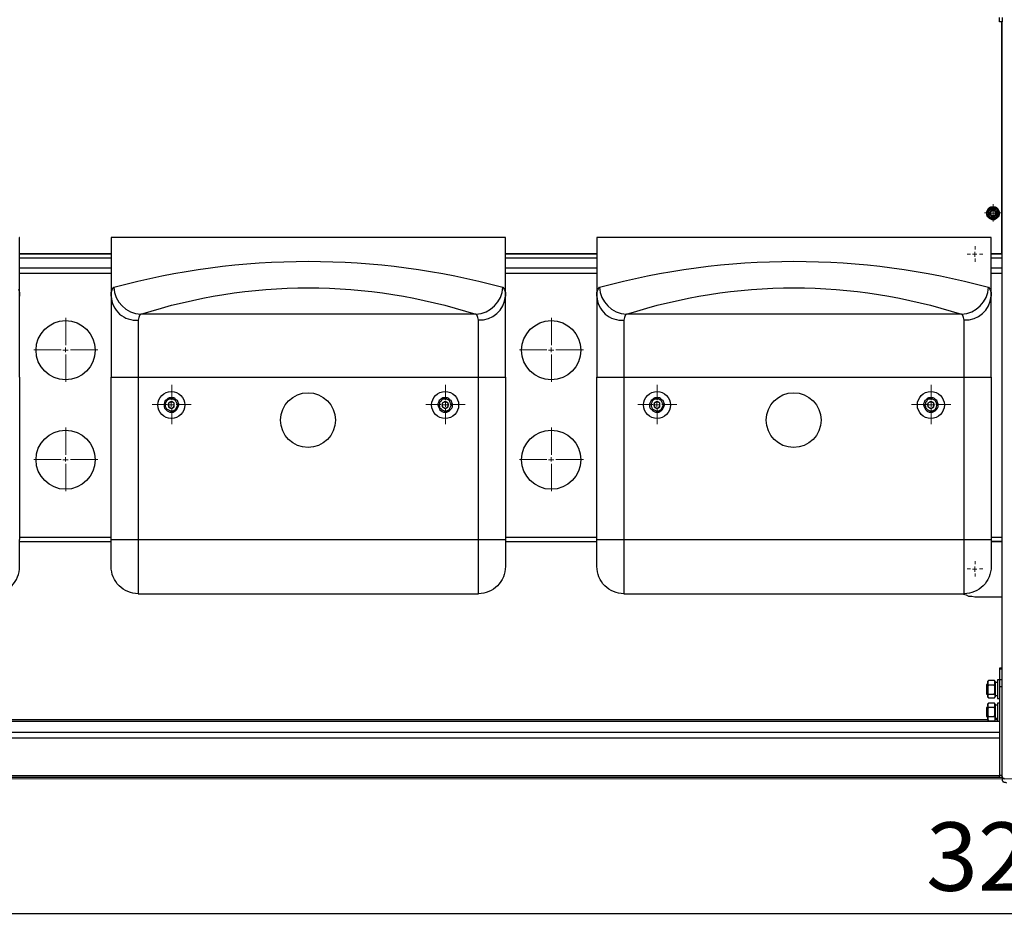
# Model space of a CAD drawing. Units: millimetres. Extents: x -281 to 3314, y -3627 to -1646.
# Drawn here: x 537 to 1615, y -3597 to -2618 of the extents above; entities that cross this region are included whole.
import ezdxf

# ---------------------------------------------------------------- set-up
doc = ezdxf.new("R2010")
doc.units = ezdxf.units.MM
doc.layers.add('МАФ', color=255, linetype='Continuous', lineweight=5)
doc.layers.add('Размеры', color=7, linetype='Continuous', lineweight=30)
doc.styles.add('GOST-2.304_Type-B', font='GOST Common Italic.ttf')
doc.dimstyles.new('ISO-25 х30', dxfattribs={"dimtxt": 75, "dimasz": 75, "dimexe": 30, "dimexo": 30, "dimgap": 15, "dimtad": 1, "dimtoh": 1, "dimdec": 0, "dimtxsty": 'GOST-2.304_Type-B', "dimcen": 2.5, "dimadec": 0, "dimazin": 0, "dimtfac": 1, "dimtdec": 0, "dimtmove": 0, "dimatfit": 3, "dimfxl": 1, "dimlwd": -1, "dimarcsym": 0})

# ---------------------------------------------------------------- blocks, each defined once
blk = doc.blocks.new('*D5')
at = {"layer": 'Defpoints', "color": 0, "transparency": 16777216}
for p in [(2094.1, -2723.5), (5374.1, -2723.5), (5374.1, -2870.9)]:
    blk.add_point(p, dxfattribs=at)
at = {"layer": 'Размеры', "color": 0, "lineweight": -2, "transparency": 16777216}
for p, q in [((2094.1, -2753.5), (2094.1, -2900.9)), ((5374.1, -2753.5), (5374.1, -2900.9))]:
    blk.add_line(p, q, dxfattribs=at)
at = {"layer": 'Размеры', "color": 0, "transparency": 16777216}
blk.add_line((2169.1, -2870.9), (5299.1, -2870.9), dxfattribs=at)
for points in [[(2169.1, -2858.4), (2169.1, -2883.4), (2094.1, -2870.9)], [(5299.1, -2858.4), (5299.1, -2883.4), (5374.1, -2870.9)]]:
    blk.add_solid(points, dxfattribs=at)
at = {"layer": 'Размеры', "color": 0, "transparency": 16777216, "insert": (3734.1, -2818.4), "char_height": 75, "attachment_point": 5, "style": 'GOST-2.304_Type-B'}
blk.add_mtext('3280', dxfattribs=at)
blk = doc.blocks.new('Трибуна двухрядная на 12 мест с навесом Прайм-12')
at = {"layer": 'МАФ', "lineweight": 25}
for points in [[(1612.5, -0.2), (1611.8, 0.5), (1611.1, 0.5), (1610.4, 1.2), (1609.7, 1.9), (1609.7, 2.6), (1609.7, 1.9), (1610.4, 1.2), (1611.1, 0.5), (1611.8, 0.5), (1612.5, -0.2)], [(1609.7, 834.4), (1609.7, 833.7), (1609.7, 833), (1609.7, 832.3), (1609.7, 830.9), (1609.7, 830.2), (1609.7, 829.4), (1606.8, 829.4), (1606.8, 830.2), (1606.8, 830.9), (1606.8, 832.3), (1606.8, 833), (1606.8, 833.7), (1606.8, 834.4)], [(1609, 829.4), (1609, 575.5), (1597.7, 575.5)], [(1609.7, 108.4), (1609.7, 114), (1609.7, 133.1), (1609.7, 152.1), (1609.7, 171.9), (1609.7, 191.7), (1609.7, 212.1), (1609.7, 231.9), (1609.7, 252.3), (1609.7, 272.8), (1609.7, 293.3), (1609.7, 313.7), (1609.7, 334.9), (1609.7, 356), (1609.7, 377.2), (1609.7, 398.4), (1609.7, 419.5), (1609.7, 441.4), (1609.7, 463.3), (1609.7, 484.4), (1609.7, 506.3), (1609.7, 528.9), (1609.7, 550.8), (1609.7, 572.6), (1609.7, 595.2), (1609.7, 617.1), (1609.7, 639.7), (1609.7, 662.2), (1609.7, 684.1), (1609.7, 706.7), (1609.7, 729.3), (1609.7, 751.8), (1609.7, 775.1), (1609.7, 797.7), (1609.7, 820.3), (1609.7, 829.4)], [(532.3, 536.7), (533.7, 533.1), (533.7, 528.9), (533.7, 529.6), (533.7, 593.1), (533, 593.1)], [(633.9, 575.5), (533.7, 575.5)], [(633.9, 574.8), (533.7, 574.8)], [(1165.9, 575.5), (1065.7, 575.5)], [(1165.9, 574.8), (1065.7, 574.8)], [(1609.7, 574.8), (1597.7, 574.8)], [(1606.8, 575.5), (1606.8, 574.8)], [(633.9, 570.5), (533.7, 570.5)], [(1165.9, 570.5), (1065.7, 570.5)], [(1609.7, 570.5), (1597.7, 570.5)], [(533.7, 559.9), (633.9, 559.9)], [(533.7, 554.3), (633.9, 554.3)], [(1065.7, 559.9), (1165.9, 559.9)], [(1065.7, 554.3), (1165.9, 554.3)], [(1597.7, 559.9), (1609.7, 559.9)], [(1597.7, 554.3), (1609.7, 554.3)], [(533, 440), (533.7, 440), (533.7, 446.3), (533.7, 452.7), (533.7, 458.3), (533.7, 464.7), (533.7, 470.3), (533.7, 476), (533.7, 481.6), (533.7, 487.3), (533.7, 492.2), (533.7, 497.9), (533.7, 502.8), (533.7, 507), (533.7, 511.3), (533.7, 515.5), (533.7, 519.7), (533.7, 523.3), (533.7, 526.1), (533.7, 529.6)], [(533.7, 440), (533.7, 262.2)], [(633.9, 262.2), (633.9, 440)], [(1065.7, 440), (1065.7, 262.2)], [(1165.9, 262.2), (1165.9, 440)], [(1597.7, 440), (1597.7, 262.2)], [(533.7, 265), (633.9, 265)], [(533.7, 260.1), (633.9, 260.1)], [(1065.7, 265), (1165.9, 265)], [(1065.7, 260.1), (1165.9, 260.1)], [(1597.7, 265), (1609.7, 265)], [(1566.6, 202.9), (1567.3, 202.2), (1570.2, 201.5), (1573, 200.1), (1576.5, 200.1), (1580, 199.4), (1609.7, 199.4)], [(1606.8, 120.4), (1606.8, 108.4), (1606.8, 107.7), (1606.8, 107), (1606.8, 106.3), (1606.8, 105.6), (1606.8, 104.2), (1606.8, 103.5), (1606.8, 102.8), (1606.8, 101.3), (1609.7, 101.3), (1609.7, 102.8), (1609.7, 103.5), (1609.7, 104.2), (1609.7, 105.6), (1609.7, 106.3), (1609.7, 107), (1609.7, 107.7), (1609.7, 108.4), (1606.8, 108.4), (1604.7, 108.4), (1604.7, 107.7), (1604.7, 107), (1604.7, 106.3), (1604.7, 104.9), (1604.7, 103.5), (1604.7, 101.3), (1604.7, 99.2), (1604.7, 97.8), (1604.7, 95.7), (1604.7, 94.3), (1604.7, 92.2), (1604.7, 90.8), (1604.7, 90.1), (1604.7, 88.7), (1604.7, 87.9), (1606.8, 87.9)], [(1609.7, 121.1), (1606.8, 121.1), (1606.8, 120.4), (1609.7, 120.4)], [(1594.1, 103.5), (1592.7, 103.5), (1592.7, 102.8), (1592.7, 102.1), (1592.7, 101.3), (1592.7, 100.6), (1592.7, 99.2), (1592.7, 97.8), (1592.7, 96.4), (1592.7, 95), (1592.7, 94.3), (1592.7, 93.6), (1592.7, 92.9), (1594.1, 92.9)], [(1594.8, 92.9), (1601.2, 92.9), (1601.9, 95.7), (1601.9, 97.8), (1601.9, 100.6), (1601.2, 102.8), (1594.8, 102.8), (1594.1, 104.2), (1594.1, 105.6), (1594.1, 107), (1594.8, 107.7), (1594.1, 106.3), (1594.1, 105.6), (1594.1, 104.9), (1594.1, 103.5), (1594.1, 102.1), (1594.1, 100.6), (1594.1, 99.2), (1594.1, 97.1), (1594.1, 95.7), (1594.1, 94.3), (1594.1, 92.9), (1594.1, 91.5), (1594.1, 90.8), (1594.1, 90.1), (1594.8, 88.7), (1601.2, 88.7)], [(1594.8, 88.7), (1594.1, 89.4), (1594.1, 90.8), (1594.1, 92.2), (1594.8, 92.9), (1594.1, 95.7), (1594.1, 97.8), (1594.1, 100.6), (1594.8, 102.8)], [(1601.2, 92.9), (1601.9, 92.2), (1601.9, 90.8), (1601.9, 89.4), (1601.2, 88.7), (1602.6, 90.1), (1602.6, 90.8), (1602.6, 91.5), (1602.6, 92.9), (1602.6, 94.3), (1602.6, 95.7), (1602.6, 97.1), (1602.6, 99.2), (1602.6, 100.6), (1602.6, 102.1), (1602.6, 103.5), (1602.6, 104.9), (1602.6, 105.6), (1602.6, 106.3), (1601.2, 107.7), (1594.8, 107.7)], [(1601.2, 102.8), (1601.9, 104.2), (1601.9, 105.6), (1601.9, 107), (1601.2, 107.7)], [(1604.7, 105.6), (1602.6, 105.6)], [(1606.8, 101.3), (1606.8, 4), (1609.7, 4), (1609.7, 101.3)], [(1604.7, 90.8), (1603.3, 90.8), (1602.6, 90.8)], [(1594.1, 78.1), (1592.7, 78.1), (1592.7, 77.4), (1592.7, 76), (1592.7, 74.5), (1592.7, 73.1), (1592.7, 72.4), (1592.7, 71), (1592.7, 69.6), (1592.7, 68.9), (1592.7, 68.2), (1594.1, 68.2)], [(1594.8, 68.2), (1594.1, 71), (1594.1, 73.1), (1594.1, 76), (1594.8, 78.1)], [(1601.2, 68.2), (1601.9, 67.5), (1601.9, 66.1), (1601.9, 64.7), (1601.2, 63.3), (1602.6, 65.4), (1602.6, 66.1), (1602.6, 66.8), (1602.6, 68.2), (1602.6, 69.6), (1602.6, 71), (1602.6, 72.4), (1602.6, 74.5), (1602.6, 76), (1602.6, 77.4), (1602.6, 78.8), (1602.6, 80.2), (1602.6, 80.9), (1602.6, 81.6), (1601.2, 83), (1594.8, 83)], [(1601.2, 78.1), (1601.9, 79.5), (1601.9, 80.9), (1601.9, 82.3), (1601.2, 83)], [(1604.7, 80.9), (1602.6, 80.9)], [(1606.8, 83), (1604.7, 83), (1604.7, 82.3), (1604.7, 80.9), (1604.7, 80.2), (1604.7, 78.1), (1604.7, 76.7), (1604.7, 74.5), (1604.7, 73.1), (1604.7, 71), (1604.7, 68.9), (1604.7, 67.5), (1604.7, 66.1), (1604.7, 64.7), (1604.7, 64), (1604.7, 63.3), (1606.8, 63.3)], [(1604.7, 66.1), (1603.3, 66.1), (1602.6, 66.1)], [(94.9, 63.3), (1604.7, 63.3)], [(1594.1, 64.7), (105.5, 64.7)], [(1601.2, 63.3), (1594.8, 63.3)], [(1604.7, 64.7), (1601.9, 64.7)], [(92.8, 51.3), (1606.8, 51.3)], [(90, 4), (90, 3.3), (90, 2.6), (90, 1.9), (92.8, 1.9), (1606.8, 1.9), (1609.7, 1.9), (1609.7, 2.6), (1609.7, 3.3), (1609.7, 4)], [(1606.8, 1.9), (1606.8, 2.6), (1606.8, 3.3)], [(1609.7, 1.9), (1609.7, -1.7), (1610.4, -2.4), (1610.4, -3.1), (1611.1, -3.1), (1611.8, -3.8), (1612.5, -3.8), (1613.2, -3.8), (1614.6, -4.5)]]:
    blk.add_lwpolyline(points, dxfattribs=at)
at = {"layer": 'МАФ'}
blk.add_lwpolyline([(0, 1800), (3280, 1800), (3280, 0), (0, 0), (0, 1800)], dxfattribs=at)
at = {"layer": 'МАФ', "lineweight": 25}
for points in [[(1599.8, 627), (1598.4, 626.3), (1597, 626.3), (1595.6, 625.6), (1594.1, 624.1), (1593.4, 622.7), (1592.7, 621.3), (1592.7, 619.9), (1592.7, 618.5), (1593.4, 616.4), (1594.1, 615.7), (1595.6, 614.3), (1597, 613.6), (1598.4, 612.9), (1599.8, 612.9), (1601.2, 612.9), (1602.6, 613.6), (1604, 614.3), (1605.4, 615.7), (1606.1, 616.4), (1606.8, 618.5), (1606.8, 619.9), (1606.8, 621.3), (1606.1, 622.7), (1605.4, 624.1), (1604, 625.6), (1602.6, 626.3), (1601.2, 626.3)], [(1599.8, 613.6), (1601.2, 614.3), (1602.6, 614.3), (1604, 615.7), (1604.7, 616.4), (1605.4, 617.8), (1605.4, 619.2), (1605.4, 620.6), (1605.4, 622), (1604.7, 623.4), (1603.3, 624.8), (1601.9, 625.6), (1600.5, 625.6), (1599.1, 625.6), (1597.7, 625.6), (1596.3, 624.8), (1594.8, 623.4), (1594.1, 622), (1594.1, 620.6), (1593.4, 619.2), (1594.1, 617.8), (1594.8, 616.4), (1595.6, 615.7), (1597, 614.3), (1598.4, 614.3)], [(1594.8, 619.9), (1594.8, 618.5), (1595.6, 617.1), (1596.3, 616.4), (1597.7, 615), (1599.1, 615), (1599.8, 615), (1601.2, 615), (1602.6, 615.7), (1603.3, 616.4), (1604, 617.8), (1604.7, 619.2), (1604.7, 620.6), (1604, 622), (1603.3, 622.7), (1602.6, 624.1), (1601.2, 624.1), (1599.8, 624.8), (1599.1, 624.8), (1597.7, 624.1), (1596.3, 623.4), (1595.6, 622), (1594.8, 621.3)], [(1603.3, 619.9), (1603.3, 620.6), (1602.6, 622), (1601.9, 622.7), (1601.2, 623.4), (1599.8, 623.4), (1598.4, 623.4), (1597.7, 622.7), (1597, 622), (1596.3, 620.6), (1596.3, 619.9), (1596.3, 618.5), (1597, 617.8), (1597.7, 617.1), (1598.4, 616.4), (1599.8, 616.4), (1601.2, 616.4), (1601.9, 617.1), (1602.6, 617.8), (1603.3, 618.5)], [(1597, 618.5), (1598.4, 617.8), (1599.8, 617.1), (1601.2, 617.8), (1602.6, 618.5), (1602.6, 619.9), (1602.6, 621.3), (1601.2, 622), (1599.8, 622.7), (1598.4, 622), (1597, 621.3), (1597, 619.9)], [(663.6, 440), (1036.1, 440), (1036.1, 444.9), (1036.1, 450.6), (1036.1, 455.5), (1036.1, 460.5), (1036.1, 465.4), (1036.1, 469.6), (1036.1, 474.6), (1036.1, 478.8), (1036.1, 483), (1036.1, 487.3), (1036.1, 490.8), (1036.1, 494.3), (1036.1, 497.1), (1036.1, 500), (1036.1, 502.8), (1035.4, 505.6), (1034.7, 507.7), (1033.3, 509.1), (666.4, 509.1), (665, 507.7), (664.3, 505.6), (663.6, 502.8), (663.6, 500), (663.6, 497.1), (663.6, 494.3), (663.6, 490.8), (663.6, 487.3), (663.6, 483), (663.6, 478.8), (663.6, 474.6), (663.6, 469.6), (663.6, 465.4), (663.6, 460.5), (663.6, 455.5), (663.6, 450.6), (663.6, 444.9)], [(1195.5, 440), (1568, 440), (1568, 444.9), (1568, 450.6), (1568, 455.5), (1568, 460.5), (1568, 465.4), (1568, 469.6), (1568, 474.6), (1568, 478.8), (1568, 483), (1568, 487.3), (1568, 490.8), (1568, 494.3), (1568, 497.1), (1568, 500), (1568, 502.8), (1567.3, 505.6), (1566.6, 507.7), (1565.2, 509.1), (1198.3, 509.1), (1196.9, 507.7), (1196.2, 505.6), (1195.5, 502.8), (1195.5, 500), (1195.5, 497.1), (1195.5, 494.3), (1195.5, 490.8), (1195.5, 487.3), (1195.5, 483), (1195.5, 478.8), (1195.5, 474.6), (1195.5, 469.6), (1195.5, 465.4), (1195.5, 460.5), (1195.5, 455.5), (1195.5, 450.6), (1195.5, 444.9)], [(699.5, 401.9), (701.7, 401.9), (703.1, 402.6), (704.5, 403.3), (705.9, 404.7), (706.6, 406.1), (707.3, 407.5), (708, 409.7), (708, 411.1), (707.3, 412.5), (706.6, 414.6), (705.2, 415.3), (703.8, 416.7), (702.4, 417.4), (701, 417.4), (698.8, 417.4), (697.4, 417.4), (696, 416.7), (694.6, 415.3), (693.2, 414.6), (692.5, 412.5), (691.8, 411.1), (691.8, 409.7), (691.8, 407.5), (692.5, 406.1), (693.9, 404.7), (695.3, 403.3), (696.7, 402.6), (698.1, 401.9)], [(693.2, 409.7), (693.2, 408.3), (693.9, 406.8), (694.6, 405.4), (696, 404.7), (697.4, 404), (698.8, 403.3), (700.2, 403.3), (701.7, 403.3), (703.1, 404), (704.5, 404.7), (705.2, 406.1), (705.9, 407.5), (706.6, 409), (706.6, 410.4), (705.9, 411.8), (705.2, 413.2), (704.5, 414.6), (703.1, 415.3), (701.7, 416), (700.2, 416), (698.8, 416), (697.4, 416), (696, 415.3), (694.6, 413.9), (693.9, 412.5), (693.2, 411.1)], [(703.1, 409.7), (703.1, 411.1), (703.1, 411.8), (701.7, 412.5), (701, 413.2), (699.5, 413.2), (698.8, 413.2), (697.4, 412.5), (696.7, 411.8), (696.7, 411.1), (696, 409.7), (696.7, 409), (696.7, 407.5), (697.4, 406.8), (698.8, 406.1), (699.5, 406.1), (701, 406.1), (701.7, 406.8), (703.1, 407.5), (703.1, 409)], [(696.7, 408.3), (698.1, 406.8), (699.5, 406.1), (701.7, 406.8), (703.1, 408.3), (703.1, 409.7), (703.1, 411.8), (701.7, 412.5), (699.5, 413.2), (698.1, 412.5), (696.7, 411.8), (696.7, 409.7)], [(1000.1, 401.9), (1001.5, 401.9), (1002.9, 402.6), (1004.3, 403.3), (1005.7, 404.7), (1007.1, 406.1), (1007.9, 407.5), (1007.9, 409.7), (1007.9, 411.1), (1007.1, 412.5), (1006.4, 414.6), (1005, 415.3), (1003.6, 416.7), (1002.2, 417.4), (1000.8, 417.4), (998.7, 417.4), (997.3, 417.4), (995.9, 416.7), (994.4, 415.3), (993, 414.6), (992.3, 412.5), (991.6, 411.1), (991.6, 409.7), (992.3, 407.5), (993, 406.1), (993.7, 404.7), (995.2, 403.3), (996.6, 402.6), (998, 401.9)], [(993, 409.7), (993.7, 408.3), (993.7, 406.8), (995.2, 405.4), (995.9, 404.7), (997.3, 404), (998.7, 403.3), (1000.1, 403.3), (1001.5, 403.3), (1002.9, 404), (1004.3, 404.7), (1005, 406.1), (1005.7, 407.5), (1006.4, 409), (1006.4, 410.4), (1005.7, 411.8), (1005, 413.2), (1004.3, 414.6), (1002.9, 415.3), (1001.5, 416), (1000.1, 416), (998.7, 416), (997.3, 416), (995.9, 415.3), (995.2, 413.9), (993.7, 412.5), (993.7, 411.1)], [(1003.6, 409.7), (1002.9, 411.1), (1002.9, 411.8), (1002.2, 412.5), (1000.8, 413.2), (1000.1, 413.2), (998.7, 413.2), (998, 412.5), (996.6, 411.8), (996.6, 411.1), (995.9, 409.7), (996.6, 409), (996.6, 407.5), (998, 406.8), (998.7, 406.1), (1000.1, 406.1), (1000.8, 406.1), (1002.2, 406.8), (1002.9, 407.5), (1002.9, 409)], [(996.6, 408.3), (998, 406.8), (1000.1, 406.1), (1001.5, 406.8), (1002.9, 408.3), (1002.9, 409.7), (1002.9, 411.8), (1001.5, 412.5), (1000.1, 413.2), (998, 412.5), (996.6, 411.8), (996.6, 409.7)], [(1231.5, 401.9), (1233.6, 401.9), (1235, 402.6), (1236.4, 403.3), (1237.9, 404.7), (1238.6, 406.1), (1239.3, 407.5), (1240, 409.7), (1240, 411.1), (1239.3, 412.5), (1238.6, 414.6), (1237.1, 415.3), (1235.7, 416.7), (1234.3, 417.4), (1232.9, 417.4), (1230.8, 417.4), (1229.4, 417.4), (1228, 416.7), (1226.6, 415.3), (1225.2, 414.6), (1224.4, 412.5), (1223.7, 411.1), (1223.7, 409.7), (1223.7, 407.5), (1224.4, 406.1), (1225.9, 404.7), (1227.3, 403.3), (1228.7, 402.6), (1230.1, 401.9)], [(1225.2, 409.7), (1225.2, 408.3), (1225.9, 406.8), (1226.6, 405.4), (1228, 404.7), (1229.4, 404), (1230.8, 403.3), (1232.2, 403.3), (1233.6, 403.3), (1235, 404), (1236.4, 404.7), (1237.1, 406.1), (1237.9, 407.5), (1238.6, 409), (1238.6, 410.4), (1237.9, 411.8), (1237.1, 413.2), (1236.4, 414.6), (1235, 415.3), (1233.6, 416), (1232.2, 416), (1230.8, 416), (1229.4, 416), (1228, 415.3), (1226.6, 413.9), (1225.9, 412.5), (1225.2, 411.1)], [(1235, 409.7), (1235, 411.1), (1235, 411.8), (1233.6, 412.5), (1232.9, 413.2), (1231.5, 413.2), (1230.8, 413.2), (1229.4, 412.5), (1228.7, 411.8), (1228.7, 411.1), (1228, 409.7), (1228.7, 409), (1228.7, 407.5), (1229.4, 406.8), (1230.8, 406.1), (1231.5, 406.1), (1232.9, 406.1), (1233.6, 406.8), (1235, 407.5), (1235, 409)], [(1228.7, 408.3), (1230.1, 406.8), (1231.5, 406.1), (1233.6, 406.8), (1235, 408.3), (1235, 409.7), (1235, 411.8), (1233.6, 412.5), (1231.5, 413.2), (1230.1, 412.5), (1228.7, 411.8), (1228.7, 409.7)], [(1532.1, 401.9), (1533.5, 401.9), (1534.9, 402.6), (1536.3, 403.3), (1537.7, 404.7), (1539.1, 406.1), (1539.8, 407.5), (1539.8, 409.7), (1539.8, 411.1), (1539.1, 412.5), (1538.4, 414.6), (1537, 415.3), (1535.6, 416.7), (1534.2, 417.4), (1532.8, 417.4), (1530.6, 417.4), (1529.2, 417.4), (1527.8, 416.7), (1526.4, 415.3), (1525, 414.6), (1524.3, 412.5), (1523.6, 411.1), (1523.6, 409.7), (1524.3, 407.5), (1525, 406.1), (1525.7, 404.7), (1527.1, 403.3), (1528.5, 402.6), (1529.9, 401.9)], [(1525, 409.7), (1525.7, 408.3), (1525.7, 406.8), (1527.1, 405.4), (1527.8, 404.7), (1529.2, 404), (1530.6, 403.3), (1532.1, 403.3), (1533.5, 403.3), (1534.9, 404), (1536.3, 404.7), (1537, 406.1), (1537.7, 407.5), (1538.4, 409), (1538.4, 410.4), (1537.7, 411.8), (1537, 413.2), (1536.3, 414.6), (1534.9, 415.3), (1533.5, 416), (1532.1, 416), (1530.6, 416), (1529.2, 416), (1527.8, 415.3), (1527.1, 413.9), (1525.7, 412.5), (1525.7, 411.1)], [(1535.6, 409.7), (1534.9, 411.1), (1534.9, 411.8), (1534.2, 412.5), (1532.8, 413.2), (1532.1, 413.2), (1530.6, 413.2), (1529.9, 412.5), (1528.5, 411.8), (1528.5, 411.1), (1527.8, 409.7), (1528.5, 409), (1528.5, 407.5), (1529.9, 406.8), (1530.6, 406.1), (1532.1, 406.1), (1532.8, 406.1), (1534.2, 406.8), (1534.9, 407.5), (1534.9, 409)], [(1528.5, 408.3), (1529.9, 406.8), (1532.1, 406.1), (1533.5, 406.8), (1534.9, 408.3), (1534.9, 409.7), (1534.9, 411.8), (1533.5, 412.5), (1532.1, 413.2), (1529.9, 412.5), (1528.5, 411.8), (1528.5, 409.7)], [(1597.7, 260.1), (1609.7, 260.1)], [(1594.8, 68.2), (1601.2, 68.2), (1601.9, 71), (1601.9, 73.1), (1601.9, 76), (1601.2, 78.1), (1594.8, 78.1), (1594.1, 79.5), (1594.1, 80.9), (1594.1, 82.3), (1594.8, 83), (1594.1, 81.6), (1594.1, 80.9), (1594.1, 80.2), (1594.1, 78.8), (1594.1, 77.4), (1594.1, 76), (1594.1, 74.5), (1594.1, 72.4), (1594.1, 71), (1594.1, 69.6), (1594.1, 68.2), (1594.1, 66.8), (1594.1, 66.1), (1594.1, 65.4), (1594.8, 63.3), (1594.1, 64.7), (1594.1, 66.1), (1594.1, 67.5)], [(92.8, 44.9), (1606.8, 44.9), (1606.8, 3.3), (92.8, 3.3)]]:
    blk.add_lwpolyline(points, close=True, dxfattribs=at)
at = {"layer": 'МАФ', "lineweight": 18}
for points in [[(1600.1, 625.1), (1600.1, 629.6)], [(1595.1, 620.1), (1590.6, 620.1)], [(1597, 619.9), (1599.8, 619.9), (1599.8, 622)], [(1602.6, 619.9), (1599.8, 619.9), (1599.8, 617.1)], [(1600.1, 615.1), (1600.1, 610.6)], [(1605.1, 620.1), (1609.6, 620.1)], [(1580.1, 580.1), (1580.1, 583.6)], [(1575.1, 575.1), (1571.6, 575.1)], [(1577.2, 574.8), (1580, 574.8), (1580, 577.6)], [(1582.1, 574.8), (1580, 574.8), (1580, 571.9)], [(1585.1, 575.1), (1588.6, 575.1)], [(1580.1, 570.1), (1580.1, 566.6)], [(584.2, 475.1), (584.2, 505.1)], [(1116.1, 475.1), (1116.1, 505.1)], [(579.2, 470.1), (549.2, 470.1)], [(581, 469.6), (583.8, 469.6), (583.8, 472.5)], [(586.7, 469.6), (583.8, 469.6), (583.8, 467.5)], [(584.2, 465.1), (584.2, 435.1)], [(589.2, 470.1), (619.2, 470.1)], [(1111.1, 470.1), (1081.1, 470.1)], [(1113, 469.6), (1115.8, 469.6), (1115.8, 472.5)], [(1118.6, 469.6), (1115.8, 469.6), (1115.8, 467.5)], [(1116.1, 465.1), (1116.1, 435.1)], [(1121.1, 470.1), (1151.1, 470.1)], [(700.2, 415.1), (700.2, 431.6)], [(1000.1, 415.1), (1000.1, 431.6)], [(1232.1, 415.1), (1232.1, 431.6)], [(1532.1, 415.1), (1532.1, 431.6)], [(695.2, 410.1), (678.7, 410.1)], [(697.4, 409.7), (699.5, 409.7), (699.5, 412.5)], [(705.2, 410.1), (721.7, 410.1)], [(995.1, 410.1), (978.6, 410.1)], [(997.3, 409.7), (1000.1, 409.7), (1000.1, 412.5)], [(1005.1, 410.1), (1021.6, 410.1)], [(1227.1, 410.1), (1210.6, 410.1)], [(1229.4, 409.7), (1231.5, 409.7), (1231.5, 412.5)], [(1237.1, 410.1), (1253.6, 410.1)], [(1527.1, 410.1), (1510.6, 410.1)], [(1529.2, 409.7), (1532.1, 409.7), (1532.1, 412.5)], [(1537.1, 410.1), (1553.6, 410.1)], [(702.4, 409.7), (699.5, 409.7), (699.5, 407.5)], [(700.2, 405.1), (700.2, 388.6)], [(1002.2, 409.7), (1000.1, 409.7), (1000.1, 407.5)], [(1000.1, 405.1), (1000.1, 388.6)], [(1234.3, 409.7), (1231.5, 409.7), (1231.5, 407.5)], [(1232.1, 405.1), (1232.1, 388.6)], [(1534.2, 409.7), (1532.1, 409.7), (1532.1, 407.5)], [(1532.1, 405.1), (1532.1, 388.6)], [(584.2, 355.1), (584.2, 385.1)], [(1116.1, 355.1), (1116.1, 385.1)], [(579.2, 350.1), (549.2, 350.1)], [(581, 349.7), (583.8, 349.7), (583.8, 352.5)], [(586.7, 349.7), (583.8, 349.7), (583.8, 347.6)], [(584.2, 345.1), (584.2, 315.1)], [(589.2, 350.1), (619.2, 350.1)], [(1111.1, 350.1), (1081.1, 350.1)], [(1113, 349.7), (1115.8, 349.7), (1115.8, 352.5)], [(1118.6, 349.7), (1115.8, 349.7), (1115.8, 347.6)], [(1116.1, 345.1), (1116.1, 315.1)], [(1121.1, 350.1), (1151.1, 350.1)], [(1580.1, 235.1), (1580.1, 238.6)], [(1575.1, 230.1), (1571.6, 230.1)], [(1577.2, 229.8), (1580, 229.8), (1580, 232.6)], [(1582.1, 229.8), (1580, 229.8), (1580, 226.9)], [(1585.1, 230.1), (1588.6, 230.1)], [(1580.1, 225.1), (1580.1, 221.6)]]:
    blk.add_lwpolyline(points, dxfattribs=at)
at = {"layer": 'МАФ', "lineweight": 25}
for points in [[(636.7, 538.8, -0.133083), (1062.9, 538.8), (1064.3, 536.7), (1065.7, 533.1), (1065.7, 528.9), (1065.7, 529.6), (1065.7, 593.1), (1065, 593.1), (1063.6, 593.1), (1062.2, 593.1), (1060.8, 593.1), (1058.7, 593.1), (1056.5, 593.1), (1053.7, 593.1), (1050.9, 593.1), (1047.4, 593.1), (1043.8, 593.1), (1039.6, 593.1), (1035.4, 593.1), (1030.4, 593.1), (1025.5, 593.1), (1020.6, 593.1), (1014.9, 593.1), (1009.3, 593.1), (1002.9, 593.1), (996.6, 593.1), (990.2, 593.1), (983.9, 593.1), (976.8, 593.1), (969.8, 593.1), (962, 593.1), (954.2, 593.1), (946.5, 593.1), (938.7, 593.1), (931, 593.1), (922.5, 593.1), (914, 593.1), (906.3, 593.1), (897.8, 593.1), (888.6, 593.1), (880.2, 593.1), (871.7, 593.1), (863.2, 593.1), (854, 593.1), (845.6, 593.1), (836.4, 593.1), (827.9, 593.1), (819.5, 593.1), (811, 593.1), (801.8, 593.1), (793.4, 593.1), (784.9, 593.1), (777.1, 593.1), (768.7, 593.1), (760.9, 593.1), (753.2, 593.1), (745.4, 593.1), (737.6, 593.1), (729.9, 593.1), (722.8, 593.1), (715.8, 593.1), (709.4, 593.1), (703.1, 593.1), (696.7, 593.1), (690.4, 593.1), (684.7, 593.1), (679.1, 593.1), (674.1, 593.1), (669.2, 593.1), (664.3, 593.1), (660, 593.1), (655.8, 593.1), (652.3, 593.1), (648.7, 593.1), (645.9, 593.1), (643.1, 593.1), (641, 593.1), (638.9, 593.1), (636.7, 593.1), (636, 593.1), (634.6, 593.1), (633.9, 593.1), (633.9, 529.6), (633.9, 526.1), (633.9, 523.3), (633.9, 519.7), (633.9, 515.5), (633.9, 511.3), (633.9, 507), (633.9, 502.8), (633.9, 497.9), (633.9, 492.2), (633.9, 487.3), (633.9, 481.6), (633.9, 476), (633.9, 470.3), (633.9, 464.7), (633.9, 458.3), (633.9, 452.7), (633.9, 446.3), (633.9, 440), (634.6, 440), (635.3, 440), (636.7, 440), (638.2, 440), (640.3, 440), (642.4, 440), (645.2, 440), (648, 440), (650.9, 440), (653.7, 440), (657.2, 440), (660.7, 440), (663.6, 440), (663.6, 262.2), (663.6, 258), (663.6, 253), (663.6, 248.8), (663.6, 244.6), (663.6, 239.6), (663.6, 236.1), (663.6, 231.9), (663.6, 227.6), (663.6, 224.1), (663.6, 220.6), (663.6, 217.8), (663.6, 214.9), (663.6, 212.1), (663.6, 210), (663.6, 207.9), (663.6, 205.8), (663.6, 205.1), (663.6, 203.7), (663.6, 202.9), (1036.1, 202.9), (1036.1, 203.7), (1036.1, 205.1), (1036.1, 205.8), (1036.1, 207.9), (1036.1, 210), (1036.1, 212.1), (1036.1, 214.9), (1036.1, 217.8), (1036.1, 220.6), (1036.1, 224.1), (1036.1, 227.6), (1036.1, 231.9), (1036.1, 236.1), (1036.1, 239.6), (1036.1, 244.6), (1036.1, 248.8), (1036.1, 253), (1036.1, 258), (1036.1, 262.2), (1038.9, 262.2), (1042.4, 262.2), (1046, 262.2), (1048.8, 262.2), (1051.6, 262.2), (1054.4, 262.2), (1057.2, 262.2), (1059.4, 262.2), (1061.5, 262.2), (1062.9, 262.2), (1064.3, 262.2), (1065, 262.2), (1065.7, 262.2), (1065.7, 259.4), (1065.7, 255.9), (1065.7, 253), (1065.7, 249.5), (1065.7, 246.7), (1065.7, 244.6), (1065.7, 241.7), (1065.7, 239.6), (1065.7, 237.5), (1065.7, 236.1), (1065.7, 234.7), (1065.7, 234), (1065.7, 233.3), (1065.7, 232.6, -0.414624), (1036.1, 202.9)], [(1168.7, 538.8, -0.133083), (1594.8, 538.8), (1596.3, 536.7), (1597.7, 533.1), (1597.7, 528.9), (1597.7, 529.6), (1597.7, 593.1), (1597, 593.1), (1595.6, 593.1), (1594.8, 593.1), (1592.7, 593.1), (1590.6, 593.1), (1588.5, 593.1), (1585.7, 593.1), (1582.9, 593.1), (1579.3, 593.1), (1575.8, 593.1), (1571.6, 593.1), (1567.3, 593.1), (1562.4, 593.1), (1557.5, 593.1), (1552.5, 593.1), (1546.9, 593.1), (1541.2, 593.1), (1534.9, 593.1), (1528.5, 593.1), (1522.2, 593.1), (1515.8, 593.1), (1508.8, 593.1), (1501.7, 593.1), (1494, 593.1), (1486.2, 593.1), (1478.4, 593.1), (1470.7, 593.1), (1462.9, 593.1), (1454.4, 593.1), (1446.7, 593.1), (1438.2, 593.1), (1429.8, 593.1), (1420.6, 593.1), (1412.1, 593.1), (1403.7, 593.1), (1395.2, 593.1), (1386, 593.1), (1377.5, 593.1), (1368.4, 593.1), (1359.9, 593.1), (1351.4, 593.1), (1343, 593.1), (1333.8, 593.1), (1325.3, 593.1), (1316.9, 593.1), (1309.1, 593.1), (1300.6, 593.1), (1292.9, 593.1), (1285.1, 593.1), (1277.4, 593.1), (1269.6, 593.1), (1261.8, 593.1), (1254.8, 593.1), (1247.7, 593.1), (1241.4, 593.1), (1235, 593.1), (1228.7, 593.1), (1222.3, 593.1), (1216.7, 593.1), (1211, 593.1), (1206.1, 593.1), (1201.2, 593.1), (1196.2, 593.1), (1192, 593.1), (1187.8, 593.1), (1184.2, 593.1), (1180.7, 593.1), (1177.9, 593.1), (1175.1, 593.1), (1172.9, 593.1), (1170.8, 593.1), (1168.7, 593.1), (1168, 593.1), (1166.6, 593.1), (1165.9, 593.1), (1165.9, 529.6), (1165.9, 526.1), (1165.9, 523.3), (1165.9, 519.7), (1165.9, 515.5), (1165.9, 511.3), (1165.9, 507), (1165.9, 502.8), (1165.9, 497.9), (1165.9, 492.2), (1165.9, 487.3), (1165.9, 481.6), (1165.9, 476), (1165.9, 470.3), (1165.9, 464.7), (1165.9, 458.3), (1165.9, 452.7), (1165.9, 446.3), (1165.9, 440), (1166.6, 440), (1167.3, 440), (1168.7, 440), (1170.1, 440), (1172.2, 440), (1174.4, 440), (1177.2, 440), (1180, 440), (1182.8, 440), (1185.6, 440), (1189.2, 440), (1192.7, 440), (1195.5, 440), (1195.5, 262.2), (1195.5, 258), (1195.5, 253), (1195.5, 248.8), (1195.5, 244.6), (1195.5, 239.6), (1195.5, 236.1), (1195.5, 231.9), (1195.5, 227.6), (1195.5, 224.1), (1195.5, 220.6), (1195.5, 217.8), (1195.5, 214.9), (1195.5, 212.1), (1195.5, 210), (1195.5, 207.9), (1195.5, 205.8), (1195.5, 205.1), (1195.5, 203.7), (1195.5, 202.9), (1568, 202.9), (1568, 203.7), (1568, 205.1), (1568, 205.8), (1568, 207.9), (1568, 210), (1568, 212.1), (1568, 214.9), (1568, 217.8), (1568, 220.6), (1568, 224.1), (1568, 227.6), (1568, 231.9), (1568, 236.1), (1568, 239.6), (1568, 244.6), (1568, 248.8), (1568, 253), (1568, 258), (1568, 262.2), (1570.9, 262.2), (1574.4, 262.2), (1577.9, 262.2), (1580.7, 262.2), (1583.6, 262.2), (1586.4, 262.2), (1589.2, 262.2), (1591.3, 262.2), (1593.4, 262.2), (1594.8, 262.2), (1596.3, 262.2), (1597, 262.2), (1597.7, 262.2), (1597.7, 259.4), (1597.7, 255.9), (1597.7, 253), (1597.7, 249.5), (1597.7, 246.7), (1597.7, 244.6), (1597.7, 241.7), (1597.7, 239.6), (1597.7, 237.5), (1597.7, 236.1), (1597.7, 234.7), (1597.7, 234), (1597.7, 233.3), (1597.7, 232.6, -0.414624), (1568, 202.9)], [(504.1, 202.9, 0.414624), (533.7, 232.6), (533.7, 233.3), (533.7, 234), (533.7, 234.7), (533.7, 236.1), (533.7, 237.5), (533.7, 239.6), (533.7, 241.7), (533.7, 244.6), (533.7, 246.7), (533.7, 249.5), (533.7, 253), (533.7, 255.9), (533.7, 259.4), (533.7, 262.2), (533, 262.2)], [(633.9, 529.6), (633.9, 528.9), (633.9, 533.1), (635.3, 536.7), (636.7, 538.8, 0.387849), (666.4, 509.1, -0.157692), (1033.3, 509.1, 0.387849), (1062.9, 538.8)], [(663.6, 202.9, -0.414624), (633.9, 232.6), (633.9, 233.3), (633.9, 234), (633.9, 234.7), (633.9, 236.1), (633.9, 237.5), (633.9, 239.6), (633.9, 241.7), (633.9, 244.6), (633.9, 246.7), (633.9, 249.5), (633.9, 253), (633.9, 255.9), (633.9, 259.4), (633.9, 262.2), (634.6, 262.2), (635.3, 262.2), (636.7, 262.2), (638.2, 262.2), (640.3, 262.2), (642.4, 262.2), (645.2, 262.2), (648, 262.2), (650.9, 262.2), (653.7, 262.2), (657.2, 262.2), (660.7, 262.2), (663.6, 262.2), (1036.1, 262.2), (1036.1, 440), (1038.9, 440), (1042.4, 440), (1046, 440), (1048.8, 440), (1051.6, 440), (1054.4, 440), (1057.2, 440), (1059.4, 440), (1061.5, 440), (1062.9, 440), (1064.3, 440), (1065, 440), (1065.7, 440), (1065.7, 446.3), (1065.7, 452.7), (1065.7, 458.3), (1065.7, 464.7), (1065.7, 470.3), (1065.7, 476), (1065.7, 481.6), (1065.7, 487.3), (1065.7, 492.2), (1065.7, 497.9), (1065.7, 502.8), (1065.7, 507), (1065.7, 511.3), (1065.7, 515.5), (1065.7, 519.7), (1065.7, 523.3), (1065.7, 526.1), (1065.7, 529.6)], [(1165.9, 529.6), (1165.9, 528.9), (1165.9, 533.1), (1167.3, 536.7), (1168.7, 538.8, 0.387849), (1198.3, 509.1, -0.157692), (1565.2, 509.1, 0.387849), (1594.8, 538.8)], [(1195.5, 202.9, -0.414624), (1165.9, 232.6), (1165.9, 233.3), (1165.9, 234), (1165.9, 234.7), (1165.9, 236.1), (1165.9, 237.5), (1165.9, 239.6), (1165.9, 241.7), (1165.9, 244.6), (1165.9, 246.7), (1165.9, 249.5), (1165.9, 253), (1165.9, 255.9), (1165.9, 259.4), (1165.9, 262.2), (1166.6, 262.2), (1167.3, 262.2), (1168.7, 262.2), (1170.1, 262.2), (1172.2, 262.2), (1174.4, 262.2), (1177.2, 262.2), (1180, 262.2), (1182.8, 262.2), (1185.6, 262.2), (1189.2, 262.2), (1192.7, 262.2), (1195.5, 262.2), (1568, 262.2), (1568, 440), (1570.9, 440), (1574.4, 440), (1577.9, 440), (1580.7, 440), (1583.6, 440), (1586.4, 440), (1589.2, 440), (1591.3, 440), (1593.4, 440), (1594.8, 440), (1596.3, 440), (1597, 440), (1597.7, 440), (1597.7, 446.3), (1597.7, 452.7), (1597.7, 458.3), (1597.7, 464.7), (1597.7, 470.3), (1597.7, 476), (1597.7, 481.6), (1597.7, 487.3), (1597.7, 492.2), (1597.7, 497.9), (1597.7, 502.8), (1597.7, 507), (1597.7, 511.3), (1597.7, 515.5), (1597.7, 519.7), (1597.7, 523.3), (1597.7, 526.1), (1597.7, 529.6)]]:
    blk.add_lwpolyline(points, format="xyb", dxfattribs=at)
for centre, radius in [((584, 469.7), 32.4), ((1115.9, 469.7), 32.4), ((699.8, 409.7), 14.8), ((849.5, 393.1), 30), ((999.7, 409.7), 14.8), ((1231.8, 409.7), 14.8), ((1381.4, 393.1), 30), ((1531.7, 409.7), 14.8), ((584, 349.7), 32.4), ((1115.9, 349.7), 32.4)]:
    blk.add_circle(centre, radius, dxfattribs=at)
for centre, radius, start, end in [((661, 529.7), 27.1, 181.7625, 275.4805), ((1037.8, 530.8), 28, 266.5595, 356.1975), ((1192.9, 529.7), 27.1, 181.7625, 275.4805), ((1569.7, 530.8), 28, 266.5595, 356.1975)]:
    blk.add_arc(centre, radius, start, end, dxfattribs=at)
at = {"layer": 'Размеры'}
dim = blk.add_linear_dim(base=(3280, -147.4), p1=(0, 0), p2=(3280, 0), dimstyle='ISO-25 х30', dxfattribs=at)
dim.commit()
dim.dimension.update_dxf_attribs({"geometry": '*D5', "text_midpoint": (1640, -94.9), "insert": (-2094.1, 2723.5)})

msp = doc.modelspace()

# ---------------------------------------------------------------- block references
at = {"layer": 'МАФ'}
msp.add_blockref('Трибуна двухрядная на 12 мест с навесом Прайм-12', (2.9, -3450), dxfattribs=at)

doc.saveas('drawing.dxf')
